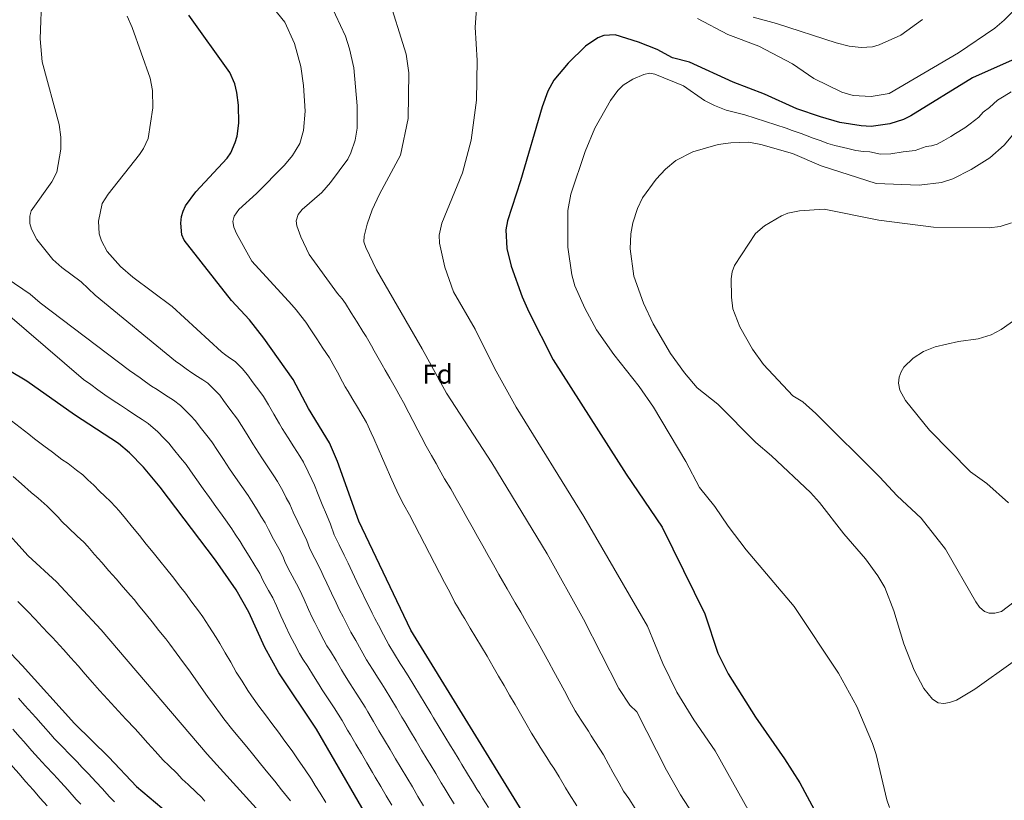
# Model space of a CAD drawing. Units: metres. Extents: x 614309 to 617760, y 4727063 to 4729434.
# Drawn here: x 615225 to 615586, y 4727775 to 4728062 of the extents above; entities that cross this region are included whole.
import ezdxf
from ezdxf.enums import TextEntityAlignment as Align

# ---------------------------------------------------------------- set-up
doc = ezdxf.new("R2010")
doc.units = ezdxf.units.M
doc.header["$MEASUREMENT"] = 0
for name, color, linetype, lineweight in [('Curva de nivel directora', 30, 'Continuous', 30), ('Curva de nivel intermedia', 30, 'Continuous', 0), ('Etiqueta de zona arbolada', 92, 'Continuous', 0)]:
    doc.layers.add(name, color=color, linetype=linetype, lineweight=lineweight)
doc.styles.add('Style-Arial', font='arial.ttf')

msp = doc.modelspace()

# ---------------------------------------------------------------- linework, layer by layer
at = {"layer": 'Curva de nivel directora', "color": 30, "linetype": 'Continuous', "lineweight": 30, "flags": 128}
for points, elevation in [([(615409.63, 4727771.38), (615368.84, 4727837.74), (615349.68, 4727877.62), (615341.92, 4727899.56), (615338.96, 4727906.43), (615331.29, 4727919.01), (615325.61, 4727929.63), (615314.96, 4727944.81), (615309.63, 4727951.52), (615303.1, 4727958.6), (615285.69, 4727980.68), (615284.85, 4727982.71), (615284.51, 4727986.92), (615284.79, 4727989.42), (615285.32, 4727991.35), (615286.22, 4727993.3), (615290.01, 4727998.37), (615301.46, 4728010.75), (615302.8, 4728012.74), (615304.4, 4728016.49), (615305.12, 4728018.81), (615305.78, 4728023.62), (615305.63, 4728030.2), (615304.98, 4728034.88), (615304.29, 4728038.02), (615302.45, 4728042.19), (615287.45, 4728063.18)], 850), ([(615589.22, 4728046.75), (615574.65, 4728040.22), (615552.1, 4728026.29), (615549.34, 4728024.95), (615544.39, 4728023.31), (615537.58, 4728022.43), (615533.85, 4728022.57), (615526.06, 4728023.86), (615518.93, 4728025.86), (615510.26, 4728028.9), (615498.43, 4728034.21), (615486.96, 4728038.67), (615470.94, 4728045.91), (615464.69, 4728047.56), (615459.12, 4728050.58), (615452.29, 4728053.31), (615443.64, 4728055.96), (615439.59, 4728055.79), (615437.32, 4728054.92), (615432.86, 4728051.79), (615426.42, 4728045.6), (615421.21, 4728039.4), (615419.07, 4728035.34), (615417, 4728029.62), (615409.01, 4728002.39), (615404.25, 4727987.84), (615403.68, 4727984.51), (615404, 4727977.61), (615405.52, 4727971.21), (615409.57, 4727959.93), (615412, 4727954.39), (615421, 4727936.8), (615447.77, 4727894.87)], 825), ([(615357.6, 4727761.02), (615334.2, 4727801.4), (615320.42, 4727822.05), (615315.31, 4727831.32), (615309.42, 4727844.29), (615304.8, 4727852.52), (615297.19, 4727863.35), (615276.94, 4727890.16), (615270.83, 4727897.47), (615265.69, 4727902.68), (615261.63, 4727906.14), (615245.5, 4727916.65), (615227.99, 4727929.05), (615197.93, 4727946.81)], 875), ([(615447.77, 4727894.87), (615460.97, 4727875.44), (615476.58, 4727843.71), (615481.38, 4727829.32), (615485.15, 4727821.71), (615495.08, 4727805.87), (615505.82, 4727790.59), (615511.4, 4727781.69), (615517.64, 4727770.16), (615526.1, 4727757.07), (615537.23, 4727735.1), (615542.99, 4727725.55), (615548.8, 4727717.22), (615552.28, 4727713.16), (615558.82, 4727706.87), (615566.84, 4727700.33), (615571.78, 4727694.8), (615583.93, 4727674.42), (615592.86, 4727660.77)], 825), ([(615212.19, 4727839.64), (615226.36, 4727824.79), (615245.49, 4727803.49), (615258.11, 4727791.11), (615268.27, 4727780.41), (615284.54, 4727766.71)], 900)]:
    msp.add_lwpolyline(points, dxfattribs=dict(at, elevation=elevation))
at = {"layer": 'Curva de nivel intermedia', "color": 30, "linetype": 'Continuous', "lineweight": 0, "flags": 128}
for points, elevation in [([(615598.21, 4728073.55), (615586.27, 4728061.37), (615582.88, 4728058.43), (615569.58, 4728049.34), (615544.14, 4728034.45), (615537.59, 4728033.35), (615531, 4728033.72), (615526.81, 4728034.96), (615516.57, 4728040), (615508.65, 4728045.3), (615496.34, 4728051.8), (615485.03, 4728056.15), (615473.89, 4728061.95)], 830), ([(615233.58, 4728070.97), (615232.87, 4728054.57), (615233.72, 4728046.14), (615239.95, 4728023.1), (615240.49, 4728018.45), (615240.49, 4728014.11), (615239, 4728005.62), (615237.22, 4728002.05), (615229.65, 4727991.42), (615229.09, 4727989.49), (615229.13, 4727986.85), (615229.72, 4727984.79), (615231.75, 4727980.91), (615237.56, 4727973.56), (615240.87, 4727970.65), (615247.94, 4727965.45), (615253.13, 4727960.53), (615282.51, 4727936.32), (615284.47, 4727934.94), (615286.43, 4727933.55), (615288.58, 4727932.07)], 860), ([(615360.08, 4728071.23), (615367.03, 4728048.88), (615368.12, 4728042), (615367.83, 4728025.34), (615365.03, 4728011.87), (615357.26, 4727997.51), (615354.58, 4727991.81), (615352.78, 4727986.6), (615351.7, 4727982.12), (615351.62, 4727980.11), (615352.25, 4727977.96), (615356.16, 4727969.76), (615372.97, 4727940.9), (615381.85, 4727924.66), (615398.54, 4727899.04), (615418.74, 4727865.71), (615432.07, 4727841.76), (615445.03, 4727816.33), (615449.12, 4727810.2), (615451.62, 4727807.76), (615462.5, 4727786.37), (615467.59, 4727777.3), (615480.06, 4727758.14)], 835), ([(615414.48, 4727797.66), (615413.09, 4727799.93), (615411, 4727803.55), (615409, 4727807.01), (615407, 4727810.47), (615405, 4727813.93), (615403, 4727817.39), (615400.99, 4727820.85), (615398.99, 4727824.31), (615396.72, 4727828.16), (615394.67, 4727831.6), (615392.63, 4727835.03), (615390.58, 4727838.47), (615388.54, 4727841.91), (615387.52, 4727843.62), (615386.17, 4727845.93), (615384.96, 4727847.91), (615383.04, 4727851.6), (615381.19, 4727855.14), (615379.35, 4727858.69), (615377.5, 4727862.23), (615375.66, 4727865.78), (615373.81, 4727869.32), (615371.97, 4727872.86), (615370.12, 4727876.41), (615368.28, 4727879.95), (615366.29, 4727883.63), (615364.41, 4727887.16), (615362.95, 4727890.33), (615361.33, 4727893.96), (615359.72, 4727897.59), (615358.46, 4727900.67), (615356.85, 4727904.3), (615355.23, 4727907.93), (615354.31, 4727910.06), (615352.54, 4727913.82), (615351.27, 4727915.96), (615349.24, 4727919.41), (615347.21, 4727922.86), (615345.88, 4727925.16), (615344.79, 4727926.98), (615343.81, 4727928.76), (615341.88, 4727932.26), (615340.92, 4727934.01), (615338.99, 4727937.51), (615336.57, 4727941.15), (615334.37, 4727944.49), (615332.17, 4727947.82), (615330.3, 4727950.58), (615328.48, 4727953.01), (615326.82, 4727955.1), (615325.21, 4727956.98), (615310.49, 4727973.02), (615304.86, 4727983.19), (615303.95, 4727985.47), (615303.57, 4727987.55), (615304.05, 4727989.5), (615305.78, 4727991.99), (615312.2, 4727997.79), (615322.48, 4728008.24), (615325.43, 4728011.69), (615328.1, 4728016.13), (615329.46, 4728020.94), (615330.05, 4728027.95), (615329.47, 4728037.35), (615328.43, 4728044.36), (615326.17, 4728052.75), (615322.56, 4728060.61), (615317.29, 4728067.18)], 845), ([(615339.4, 4728067.26), (615344.82, 4728055.51), (615346.35, 4728050.85), (615347.96, 4728043.83), (615349.16, 4728030), (615349.07, 4728021.78), (615348.4, 4728017.32), (615346.81, 4728012.74), (615345.66, 4728010.43), (615339.35, 4728001.84), (615336.19, 4727998.2), (615328.99, 4727991.95), (615327.56, 4727990.1), (615326.79, 4727987.77), (615327.06, 4727985.97), (615328.53, 4727981.89), (615331.57, 4727975.49), (615341.96, 4727961.18), (615343.59, 4727959.2), (615344.89, 4727957.44), (615346.99, 4727954.04), (615349.1, 4727950.65), (615351.21, 4727947.25), (615352.37, 4727945.4), (615354.34, 4727941.92), (615355.32, 4727940.18), (615357.29, 4727936.7), (615358.29, 4727934.95), (615359.42, 4727933.03), (615361.05, 4727930.12), (615363.02, 4727926.64), (615365, 4727923.17), (615366.11, 4727921.22), (615368.08, 4727917.36), (615369.49, 4727914.55), (615371.39, 4727911.06), (615372.56, 4727908.68), (615374.46, 4727905.19), (615376.36, 4727901.7), (615378.04, 4727898.84), (615379.13, 4727896.69), (615381.16, 4727893.25), (615383.41, 4727889.5), (615385.37, 4727886.01), (615387.32, 4727882.53), (615389.28, 4727879.05), (615391.24, 4727875.57), (615393.2, 4727872.08), (615395.16, 4727868.6), (615397.12, 4727865.12), (615399.08, 4727861.64), (615401.08, 4727858.08), (615402.45, 4727855.82), (615404.1, 4727852.92), (615405.1, 4727851.19), (615407.09, 4727847.72), (615409.09, 4727844.26), (615411.08, 4727840.79), (615413.08, 4727837.32), (615415.53, 4727833.03), (615417.44, 4727829.52), (615419.35, 4727826.01), (615421.26, 4727822.5), (615423.17, 4727818.99), (615425.08, 4727815.47), (615426.99, 4727811.96), (615429.06, 4727808.13), (615431.19, 4727804.75), (615433.88, 4727800.64), (615434.93, 4727798.93), (615439.42, 4727792.02), (615441.29, 4727788.53), (615442.87, 4727785.6), (615445.17, 4727781.61), (615446.78, 4727778.7), (615448.68, 4727775.98)], 840), ([(615392.82, 4728065.48), (615392.37, 4728058.76), (615393.09, 4728046.61), (615392.89, 4728032.07), (615390.89, 4728017.36), (615387.69, 4728005.34), (615380.16, 4727986.97), (615379.16, 4727982.56), (615379.25, 4727979.64), (615381.23, 4727970.78), (615384.38, 4727961.74), (615392.43, 4727948.11), (615399.51, 4727933.82), (615407.43, 4727919.48), (615432.26, 4727879.37), (615455.59, 4727839.13), (615461.15, 4727825.53), (615466.28, 4727814.98), (615472.57, 4727804.87), (615480.39, 4727793.51), (615497.15, 4727763.53)], 830), ([(615264.82, 4728062.81), (615266.65, 4728058.63), (615273.21, 4728040.05), (615274.11, 4728035.58), (615274.19, 4728029.21), (615272.51, 4728017.95), (615270.83, 4728014.3), (615269.31, 4728012.1), (615257.86, 4727997.61), (615255.62, 4727994.12)], 855), ([(615556.35, 4728061.6), (615548.47, 4728055.88), (615540.46, 4728052.33), (615538.01, 4728051.62), (615533.87, 4728051.33), (615529.47, 4728051.87), (615524.77, 4728053.04), (615502.83, 4728060.12), (615494.26, 4728062.48)], 835), ([(615588.81, 4728035.13), (615586.34, 4728033.54), (615583.89, 4728031.97), (615580.9, 4728029.38), (615578.55, 4728027.57), (615577.04, 4728025.77), (615573.84, 4728023.39), (615571.88, 4728021.87), (615568.49, 4728019.75), (615566.79, 4728018.69), (615564.15, 4728017.27), (615561.69, 4728015.95), (615559.64, 4728015.24), (615557.66, 4728015.01), (615553.63, 4728013.58), (615549.25, 4728013.03), (615544.78, 4728012.3), (615540.92, 4728012.28), (615537.07, 4728013.07), (615534.69, 4728013.19), (615531.88, 4728013.56), (615528.98, 4728014.33), (615524.17, 4728015.42), (615521.68, 4728016.18), (615518.87, 4728017.23), (615516.31, 4728018.09), (615511.93, 4728019.81), (615508.52, 4728020.94), (615506.36, 4728021.71), (615491.2, 4728026.61), (615484.39, 4728028.35), (615480.12, 4728030.05), (615476.46, 4728031.94), (615468.78, 4728037.3), (615458.26, 4728041.57), (615456.29, 4728041.9), (615454.16, 4728041.45), (615450.21, 4728039.72), (615446.69, 4728037.55), (615444.69, 4728035.6), (615441.99, 4728031.95), (615436.19, 4728021.77), (615432.68, 4728013.22), (615427.41, 4727997.58), (615426.32, 4727991.55), (615426.29, 4727978.16), (615427.81, 4727967.98), (615428.95, 4727963.95), (615432.59, 4727955.74), (615436.86, 4727947.87), (615443.24, 4727938.75), (615452.49, 4727927.04), (615457.75, 4727919.41), (615469.65, 4727899.59), (615474.59, 4727890.02), (615480.23, 4727883.01), (615485.13, 4727875.82), (615491.76, 4727867.22), (615509.37, 4727846.43), (615525.61, 4727821.98), (615532.3, 4727809.68), (615538.03, 4727796.19), (615539.4, 4727792.14), (615543.25, 4727775.45), (615544.21, 4727772.65)], 820), ([(615595.7, 4728026.77), (615586.24, 4728015.52), (615581.01, 4728010.91), (615574.25, 4728006.62), (615567.44, 4728003.24), (615563.36, 4728001.81), (615555.16, 4728000.87), (615539.43, 4728001.52), (615519.21, 4728007.97), (615508.71, 4728012.43), (615497.09, 4728015.76), (615492.71, 4728016.57), (615486.12, 4728016.41), (615481.41, 4728015.73), (615472.13, 4728013.08), (615465.95, 4728009.94), (615462.11, 4728006.74), (615458.77, 4728003.05), (615453.76, 4727996.18), (615451.88, 4727992.34), (615450.22, 4727987.11), (615449.4, 4727983.03), (615449.22, 4727977.57), (615450.53, 4727967.54), (615454.03, 4727957.58), (615457.63, 4727949.97), (615464.01, 4727939.17), (615469.12, 4727932.1), (615473.75, 4727926.58), (615481.35, 4727920.57), (615495.29, 4727906.57), (615501.04, 4727901.67), (615515.33, 4727888.15), (615518.59, 4727884.49), (615527.48, 4727872.98), (615535.48, 4727863.9), (615540.01, 4727857.59), (615542.52, 4727853.32), (615545.88, 4727844.81), (615549.46, 4727832.71), (615553.36, 4727823.04), (615556.83, 4727816.31), (615560.05, 4727812.4), (615562.15, 4727811.11), (615564.13, 4727810.78), (615566.28, 4727811.13), (615568.76, 4727812.07), (615575.5, 4727816.05), (615589.63, 4727826.12)], 815), ([(615255.62, 4727994.12), (615254.28, 4727987.69), (615254.6, 4727983.02), (615255.42, 4727980.47), (615257.54, 4727976.6), (615262.33, 4727971.06), (615266.85, 4727967.11), (615281.34, 4727956.39), (615299.35, 4727939.7), (615300.98, 4727938.54), (615302.71, 4727937.35), (615304.39, 4727936.26), (615307, 4727933.68), (615308.94, 4727931.33), (615311.04, 4727928.4), (615313.39, 4727925.17), (615314.76, 4727923.32), (615316.63, 4727920.32), (615318.62, 4727916.86), (615320.61, 4727913.4), (615321.63, 4727911.64), (615323.78, 4727908.27), (615325.92, 4727904.9), (615328.07, 4727901.53), (615329.45, 4727899.35), (615331.2, 4727895.77), (615332.54, 4727892.89), (615333.51, 4727890.81), (615334.8, 4727887.47), (615336.33, 4727883.79), (615337.86, 4727880.12), (615339.3, 4727876.58), (615340.7, 4727872.6), (615342.48, 4727869.02), (615344.4, 4727865.18), (615345.79, 4727862.3), (615347.34, 4727859.05), (615349.05, 4727855.44), (615349.91, 4727853.63), (615350.93, 4727851.46), (615351.81, 4727849.61), (615352.89, 4727847.47), (615354.66, 4727843.88), (615355.6, 4727841.99), (615356.96, 4727839.55), (615358.79, 4727836), (615360.71, 4727832.27), (615362.83, 4727828.88), (615364.95, 4727825.48), (615366.1, 4727823.65), (615367.77, 4727820.93), (615369.85, 4727817.51), (615371.93, 4727814.09), (615374.01, 4727810.67), (615376.08, 4727807.25), (615377.12, 4727805.54), (615379.2, 4727802.13), (615381.28, 4727798.71), (615383.35, 4727795.29), (615384.39, 4727793.58), (615386.47, 4727790.16), (615387.51, 4727788.45), (615389.58, 4727785.03), (615391.73, 4727781.5), (615393.01, 4727779.47), (615394.07, 4727777.78), (615395.13, 4727776.08), (615397.25, 4727772.69)], 855), ([(615588.95, 4727987.11), (615584.86, 4727985.75), (615580.81, 4727985.16), (615560.36, 4727985.41), (615540.4, 4727988.04), (615520.33, 4727992.07), (615511.31, 4727991.45), (615507.01, 4727990.64), (615504.65, 4727989.65), (615498.48, 4727985.9), (615495.11, 4727983.19), (615487.43, 4727971.44), (615486.59, 4727969.1), (615486.22, 4727966.51), (615486.33, 4727959.81), (615486.85, 4727955.55), (615489.35, 4727948.97), (615494.04, 4727940.75), (615498.07, 4727935.17), (615508.87, 4727923.67), (615512.51, 4727921.37), (615517.21, 4727917.19), (615540.55, 4727893.97), (615547.11, 4727886.93), (615555.82, 4727878.74), (615564.81, 4727867.41), (615575.92, 4727848.04), (615577.25, 4727846.12), (615579.09, 4727844.51), (615580.84, 4727843.97), (615582.84, 4727843.94), (615585.32, 4727844.6), (615592.55, 4727850.02)], 810), ([(615220.8, 4727966.61), (615229.27, 4727960.9), (615232.88, 4727957.77), (615265.68, 4727932.95), (615267.64, 4727931.56), (615269.6, 4727930.17), (615271.56, 4727928.79), (615273.77, 4727927.22), (615275.78, 4727925.91), (615277.79, 4727924.6)], 865), ([(615598.89, 4727957.57), (615585.2, 4727947.91), (615581.53, 4727945.94), (615576.76, 4727944.58), (615569.61, 4727943.5), (615561.04, 4727941.55), (615556.72, 4727939.88), (615552.95, 4727937.38), (615549.52, 4727934.1), (615548.48, 4727932.39), (615547.79, 4727930.48), (615547.51, 4727928.29), (615548.07, 4727925.7), (615550.16, 4727921.97), (615558.87, 4727911), (615573.99, 4727895.8), (615579.89, 4727891.42), (615587.9, 4727884.44)], 805), ([(615361.82, 4727773.5), (615359.79, 4727776.95), (615357.77, 4727780.4), (615355.75, 4727783.85), (615354.73, 4727785.58), (615352.71, 4727789.03), (615350.69, 4727792.48), (615348.66, 4727795.93), (615346.64, 4727799.38), (615345.63, 4727801.1), (615343.6, 4727804.55), (615342.17, 4727806.96), (615340.71, 4727809.18), (615338.51, 4727812.53), (615336.32, 4727815.87), (615335.23, 4727817.61), (615333.11, 4727820.99), (615330.99, 4727824.37), (615329.21, 4727827.03), (615328.04, 4727829.21), (615326.15, 4727832.73), (615324.44, 4727835.89), (615322.86, 4727839.35), (615321.19, 4727842.98), (615319.52, 4727846.62), (615318.17, 4727849.52), (615316.65, 4727852.27), (615314.73, 4727855.78), (615313.42, 4727858.53), (615311.67, 4727861.41), (615309.56, 4727864.78), (615307.45, 4727868.15), (615306.27, 4727870.22), (615304.4, 4727872.89), (615303.16, 4727874.81), (615300.91, 4727878.1), (615299.67, 4727879.84), (615297.32, 4727883.08), (615294.98, 4727886.31), (615292.63, 4727889.55), (615290.32, 4727892.82), (615288.01, 4727896.07), (615286.4, 4727898.45), (615284.35, 4727900.94), (615281.84, 4727904.05), (615280.13, 4727906.26), (615278.27, 4727908.15), (615276.02, 4727910.43), (615272.54, 4727913.52), (615270.36, 4727914.94), (615267.68, 4727916.69), (615265, 4727918.44), (615262.32, 4727920.19), (615259.64, 4727921.94), (615256.68, 4727924.03), (615254.07, 4727925.88), (615251.46, 4727927.73), (615248.85, 4727929.58), (615220.97, 4727953.6)], 870), ([(615288.58, 4727932.07), (615290.59, 4727930.76), (615292.6, 4727929.44), (615294.36, 4727928.3), (615296.67, 4727925.93), (615298.73, 4727923.85), (615300.1, 4727921.88), (615302.51, 4727918.69), (615305.31, 4727915.03), (615306.71, 4727912.78), (615308.8, 4727909.39), (615310.9, 4727906), (615311.96, 4727904.28), (615314.18, 4727900.95), (615316.39, 4727897.63), (615318.6, 4727894.3), (615319.94, 4727892.26), (615321.85, 4727888.78), (615323.16, 4727886.23), (615324.43, 4727883.94), (615325.69, 4727881.03), (615327.41, 4727877.46), (615329.13, 4727873.88), (615330.67, 4727870.56), (615331.73, 4727867.58), (615333.55, 4727864.02), (615335.66, 4727859.96), (615336.7, 4727857.8), (615338.06, 4727854.91), (615339.77, 4727851.29), (615341.47, 4727847.67), (615342.69, 4727845.04), (615343.98, 4727842.55), (615345.79, 4727838.99), (615346.81, 4727837), (615348.66, 4727833.92), (615350.59, 4727830.43), (615352.58, 4727826.8), (615354.72, 4727823.43), (615356.87, 4727820.05), (615358.12, 4727818.09), (615359.38, 4727816.04), (615361.44, 4727812.61), (615363.5, 4727809.18), (615365.56, 4727805.76), (615366.59, 4727804.04), (615368.65, 4727800.61), (615370.71, 4727797.18), (615372.77, 4727793.76), (615374.82, 4727790.33), (615375.85, 4727788.61), (615377.91, 4727785.18), (615379.97, 4727781.75), (615381, 4727780.04), (615383.2, 4727776.38), (615384.71, 4727774.03)], 860), ([(615277.79, 4727924.6), (615279.8, 4727923.29), (615281.81, 4727921.98), (615284.36, 4727920.13), (615286.35, 4727918.18), (615288.03, 4727916.47), (615289.89, 4727914.4), (615291.57, 4727912.17), (615294.03, 4727909.02), (615295.85, 4727906.74), (615297.88, 4727903.58), (615300.09, 4727900.25), (615302.3, 4727896.91), (615304.58, 4727893.63), (615306.86, 4727890.35), (615309.13, 4727887.07), (615310.43, 4727885.18), (615312.51, 4727881.79), (615313.78, 4727879.56), (615315.35, 4727877.08), (615316.57, 4727874.59), (615318.48, 4727871.12), (615320.4, 4727867.64), (615322.05, 4727864.55), (615322.75, 4727862.56), (615324.62, 4727859.02), (615326.91, 4727854.74), (615327.95, 4727852.57), (615329.64, 4727848.95), (615331.32, 4727845.32), (615332.66, 4727842.41), (615333.56, 4727840.47), (615335.07, 4727837.64), (615336.92, 4727834.1), (615338.01, 4727832.02), (615339.34, 4727830.02), (615341.37, 4727826.58), (615343.39, 4727823.14), (615344.45, 4727821.34), (615346.62, 4727817.98), (615348.79, 4727814.62), (615350.15, 4727812.52), (615352.01, 4727809.44), (615353.03, 4727807.72), (615355.07, 4727804.28), (615357.11, 4727800.84), (615359.15, 4727797.4), (615361.19, 4727793.96), (615363.23, 4727790.52), (615365.28, 4727787.08), (615367.32, 4727783.64), (615369.36, 4727780.21), (615371.4, 4727776.77), (615373.44, 4727773.33)], 865), ([(615222.48, 4727914.44), (615225.64, 4727912), (615228.79, 4727909.55), (615230.82, 4727907.91), (615234.26, 4727905.33), (615237.44, 4727902.94), (615240.92, 4727900.24), (615243.15, 4727898.79), (615246.28, 4727896.34), (615248.54, 4727894.66), (615250.46, 4727892.81), (615252.6, 4727890.88), (615254.72, 4727888.72), (615256.64, 4727886.87), (615258.68, 4727884.85), (615260.52, 4727882.92), (615261.9, 4727881.42), (615264.27, 4727878.59), (615266.78, 4727875.49), (615269.3, 4727872.39), (615271.81, 4727869.28)], 880), ([(615223.02, 4727894.02), (615226.03, 4727891.41), (615229.63, 4727888.2), (615232.2, 4727886.12), (615235.46, 4727883.19), (615237.76, 4727880.79), (615239.5, 4727879.08), (615240.89, 4727877.56), (615243.32, 4727875.28), (615246.53, 4727872.22), (615248.93, 4727869.91), (615250.41, 4727868.43), (615252.9, 4727865.51), (615255.53, 4727862.5), (615258.15, 4727859.48), (615260.77, 4727856.47), (615263.39, 4727853.45), (615266.01, 4727850.44), (615267.33, 4727848.92), (615269, 4727846.84), (615271.85, 4727843.32), (615273.96, 4727840.74), (615276.45, 4727837.62)], 885), ([(615218.34, 4727876.16), (615228.48, 4727864.99), (615238.92, 4727855.45), (615255.3, 4727837.88), (615294.09, 4727792.22), (615316.9, 4727767.17)], 890), ([(615271.81, 4727869.28), (615274.33, 4727866.18), (615276.85, 4727863.08), (615279.37, 4727859.97), (615281.41, 4727857.33), (615284.52, 4727853.34), (615286.15, 4727851.23), (615288.55, 4727848.03), (615290.94, 4727844.83), (615292.61, 4727842.56), (615294.78, 4727839.22), (615297.42, 4727835.04), (615298.84, 4727832.81), (615300.8, 4727829.37), (615302.77, 4727825.92), (615304.8, 4727822.33), (615306.95, 4727818.98), (615309.1, 4727815.63), (615310.36, 4727813.61), (615313.12, 4727809.89), (615315.5, 4727806.68), (615317.87, 4727803.48), (615320.25, 4727800.28), (615322.63, 4727797.07), (615325.32, 4727793.41), (615327.55, 4727790.11), (615329.79, 4727786.82), (615332.44, 4727783.06), (615333.78, 4727780.76), (615335.52, 4727777.92), (615337.66, 4727774.55)], 880), ([(615224.72, 4727848.22), (615226.83, 4727846.1), (615228.32, 4727844.65), (615231.06, 4727841.74), (615232.43, 4727840.28), (615233.81, 4727838.83), (615235.86, 4727836.64), (615237.41, 4727835), (615240.11, 4727832.05), (615241.46, 4727830.57), (615244.17, 4727827.61), (615246.8, 4727824.6), (615249.43, 4727821.59), (615252.06, 4727818.58), (615254.69, 4727815.57), (615256.22, 4727813.82), (615258.94, 4727810.9), (615261.67, 4727807.97), (615264.39, 4727805.05), (615267.71, 4727801.54), (615269.69, 4727799.29), (615272.37, 4727796.31), (615275.04, 4727793.34), (615277.97, 4727790.09), (615280.15, 4727788.04), (615282.97, 4727785.23), (615285, 4727783.09), (615287.21, 4727781.07), (615290.08, 4727778.3), (615292.01, 4727776.51), (615293.35, 4727775.03)], 895), ([(615276.45, 4727837.62), (615278.95, 4727834.5), (615280.43, 4727832.6), (615282.81, 4727829.4), (615285.43, 4727825.79), (615287.43, 4727823.15), (615289.7, 4727819.91), (615291.98, 4727816.66), (615294.29, 4727813.34), (615296.66, 4727810.14), (615299.03, 4727806.94), (615300.31, 4727805.17), (615303.6, 4727801.06), (615306.14, 4727797.97), (615308.67, 4727794.89), (615311.21, 4727791.81), (615313.75, 4727788.73), (615316.43, 4727785.42), (615318.9, 4727782.3), (615321.36, 4727779.17), (615324.67, 4727775.12)], 885), ([(615224.94, 4727812.83), (615227.34, 4727810.14), (615228.67, 4727808.65), (615231.33, 4727805.66), (615233.98, 4727802.66), (615236.83, 4727799.44), (615238.24, 4727797.87), (615241.03, 4727795.01), (615243.81, 4727792.14), (615246.59, 4727789.27), (615248.23, 4727787.53), (615250.58, 4727785.15), (615253.5, 4727781.94), (615255.7, 4727779.62), (615258.37, 4727776.65), (615260.13, 4727774.73)], 905), ([(615201.53, 4727811.37), (615205.08, 4727807.84), (615207.66, 4727805.04), (615209.52, 4727802.95), (615211.43, 4727800.81), (615213.28, 4727798.7), (615214.59, 4727797.19), (615215.9, 4727795.68), (615218.52, 4727792.66), (615219.83, 4727791.15), (615223.04, 4727787.43), (615225.06, 4727785.15), (615227.7, 4727782.15), (615230.34, 4727779.15), (615232.98, 4727776.16), (615235.52, 4727773.25)], 915), ([(615222.95, 4727801.41), (615225.58, 4727798.41), (615226.9, 4727796.9), (615229.93, 4727793.44), (615232.35, 4727790.79), (615235.06, 4727787.86), (615237.77, 4727784.93), (615240.48, 4727782), (615243.05, 4727779.2), (615246.13, 4727775.67), (615247.78, 4727773.93)], 910), ([(615429.63, 4727773.28), (615426.82, 4727777.67), (615425.46, 4727779.96), (615423.21, 4727783.95), (615421.17, 4727787.14), (615420.04, 4727788.8), (615418.64, 4727791.07), (615416.25, 4727794.83), (615414.48, 4727797.66)], 845), ([(615448.68, 4727775.98), (615451.05, 4727772.33)], 840)]:
    msp.add_lwpolyline(points, dxfattribs=dict(at, elevation=elevation))

# ---------------------------------------------------------------- texts
at = {"layer": 'Etiqueta de zona arbolada', "color": 92, "linetype": 'Continuous', "lineweight": 0, "style": 'Style-Arial'}
msp.add_text('Fd', height=7, dxfattribs=at).set_placement((615378.6, 4727931.57, 835.24), align=Align.MIDDLE_CENTER)

doc.saveas('drawing.dxf')
